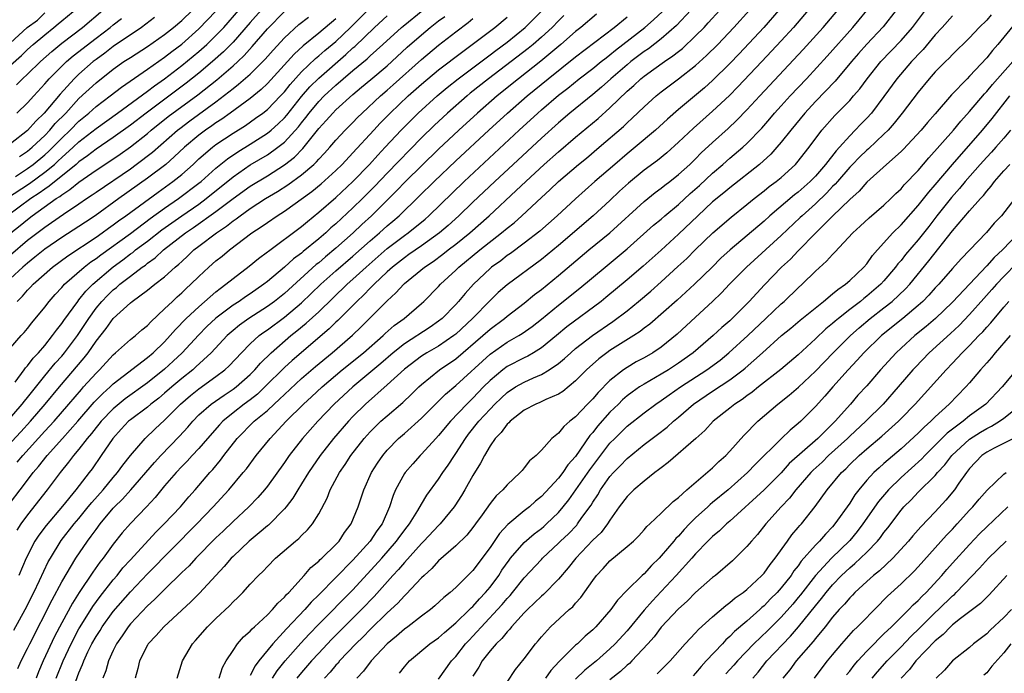
# Model space of a CAD drawing. Units: inches. Extents: x 2559000 to 2562000, y 1527000 to 1530000.
# Drawn here: x 2559168 to 2559283, y 1528458 to 1528534 of the extents above; entities that cross this region are included whole.
import ezdxf

# ---------------------------------------------------------------- set-up
doc = ezdxf.new("R2010")
doc.units = ezdxf.units.IN
doc.header["$MEASUREMENT"] = 0
doc.layers.add('LD25591527_2ft', color=9, linetype='Continuous')

msp = doc.modelspace()

# ---------------------------------------------------------------- linework, layer by layer
at = {"layer": 'LD25591527_2ft'}
for points, elevation in [([(2559166.53, 1528513), (2559169.22, 1528514.78), (2559171, 1528516.08), (2559172.13, 1528517), (2559172.59, 1528517.41), (2559173, 1528517.81), (2559174.34, 1528519), (2559175, 1528519.63), (2559177, 1528521.2), (2559179.5, 1528523), (2559183, 1528525.56), (2559183.82, 1528526.18), (2559185, 1528527), (2559187, 1528528.53), (2559189, 1528530.18), (2559189.93, 1528531), (2559191, 1528532.04), (2559191.9, 1528533), (2559193.68, 1528535)], 8182), ([(2559196.28, 1528535), (2559195, 1528533.58), (2559193, 1528531.29), (2559192.73, 1528531), (2559191.87, 1528530.13), (2559190.61, 1528529), (2559189, 1528527.67), (2559187.51, 1528526.49), (2559182.83, 1528523), (2559181, 1528521.58), (2559179, 1528520.13), (2559177, 1528518.76), (2559176.01, 1528517.99), (2559175, 1528517.28), (2559174.68, 1528517), (2559171.54, 1528514.46), (2559171, 1528514.12), (2559170.36, 1528513.64), (2559169.38, 1528513), (2559166.65, 1528511)], 8184), ([(2559167, 1528528.58), (2559168.29, 1528529.71), (2559169, 1528530.42), (2559169.65, 1528531), (2559171, 1528532.15), (2559172.05, 1528533), (2559172.59, 1528533.41), (2559173, 1528533.78), (2559175, 1528535.42)], 8170), ([(2559167, 1528477.52), (2559168.12, 1528479), (2559169, 1528480.12), (2559169.67, 1528481), (2559170.29, 1528481.71), (2559171.28, 1528483), (2559173.06, 1528485), (2559174.87, 1528487), (2559176.79, 1528489.21), (2559177.77, 1528490.23), (2559178.64, 1528491), (2559179, 1528491.35), (2559183, 1528494.43), (2559183.66, 1528495), (2559185, 1528496.29), (2559185.66, 1528497), (2559186.27, 1528497.73), (2559187.53, 1528499), (2559189, 1528500.37), (2559191, 1528502.13), (2559191.48, 1528502.52), (2559192.16, 1528503), (2559193, 1528503.69), (2559194.89, 1528505.11), (2559195.98, 1528506.02), (2559197, 1528506.78), (2559197.12, 1528506.88), (2559201, 1528509.75), (2559201.67, 1528510.33), (2559203, 1528511.4), (2559205, 1528513.15), (2559207, 1528515), (2559208.91, 1528517), (2559209.91, 1528518.09), (2559210.76, 1528519), (2559212.61, 1528521), (2559214.6, 1528523), (2559216.82, 1528525), (2559218.01, 1528525.99), (2559219.3, 1528527), (2559222.54, 1528529.46), (2559223, 1528529.78), (2559223.69, 1528530.31), (2559225, 1528531.28), (2559227.12, 1528533), (2559229.13, 1528535)], 8204), ([(2559167, 1528531.19), (2559168.95, 1528533), (2559170.15, 1528533.85), (2559171, 1528534.72)], 8168), ([(2559167.05, 1528509), (2559168.14, 1528509.86), (2559169, 1528510.58), (2559169.54, 1528511), (2559172.35, 1528513), (2559172.75, 1528513.25), (2559173, 1528513.46), (2559173.95, 1528514.05), (2559175, 1528514.92), (2559177, 1528516.31), (2559178.62, 1528517.38), (2559179.81, 1528518.19), (2559181, 1528519.04), (2559183, 1528520.62), (2559183.44, 1528521), (2559185.42, 1528522.58), (2559188.87, 1528525.13), (2559191.11, 1528526.89), (2559193, 1528528.51), (2559193.55, 1528529), (2559194.29, 1528529.71), (2559195.24, 1528530.76), (2559197, 1528532.83), (2559199, 1528534.86)], 8186), ([(2559167.57, 1528491.57), (2559168.61, 1528493), (2559168.76, 1528493.24), (2559169, 1528493.48), (2559169.64, 1528494.36), (2559170.26, 1528495), (2559171, 1528495.86), (2559171.92, 1528497), (2559172.36, 1528497.64), (2559173, 1528498.42), (2559173.23, 1528498.77), (2559174.85, 1528501), (2559175, 1528501.17), (2559175.8, 1528502.2), (2559176.61, 1528503), (2559178.98, 1528505.02), (2559180.13, 1528505.87), (2559181, 1528506.54), (2559181.28, 1528506.72), (2559181.61, 1528507), (2559183, 1528508.04), (2559184.66, 1528509.34), (2559187, 1528511), (2559189, 1528512.37), (2559189.86, 1528513), (2559193, 1528515.55), (2559195, 1528516.93), (2559197, 1528518.13), (2559198.23, 1528519), (2559199, 1528519.61), (2559200.62, 1528521.38), (2559201, 1528521.87), (2559201.51, 1528522.49), (2559201.88, 1528523), (2559203, 1528524.35), (2559203.65, 1528525), (2559205, 1528526.25), (2559205.86, 1528527), (2559207, 1528527.98), (2559208.66, 1528529.34), (2559209, 1528529.68), (2559210.49, 1528531), (2559212.65, 1528533), (2559212.84, 1528533.16), (2559215.15, 1528535)], 8196), ([(2559167.6, 1528515.6), (2559169, 1528516.51), (2559169.66, 1528517), (2559171, 1528518.12), (2559171.47, 1528518.53), (2559171.95, 1528519), (2559173, 1528520.08), (2559173.97, 1528521), (2559175, 1528522.04), (2559176.15, 1528523), (2559177, 1528523.76), (2559178.64, 1528525), (2559179.97, 1528526.03), (2559183, 1528528.11), (2559185, 1528529.52), (2559185.83, 1528530.18), (2559187, 1528531.06), (2559189, 1528532.82), (2559191, 1528534.91)], 8180), ([(2559167.71, 1528526.29), (2559168.4, 1528527), (2559169, 1528527.54), (2559170.5, 1528529), (2559171.82, 1528530.18), (2559173, 1528531.14), (2559175.41, 1528533), (2559177.8, 1528535)], 8172), ([(2559167.79, 1528501), (2559168.4, 1528501.6), (2559169, 1528502.3), (2559169.35, 1528502.65), (2559169.65, 1528503), (2559171.91, 1528505), (2559173.7, 1528506.3), (2559177, 1528508.5), (2559177.72, 1528509), (2559178.46, 1528509.54), (2559179, 1528509.92), (2559179.61, 1528510.39), (2559180.49, 1528511), (2559184.24, 1528513.76), (2559185.98, 1528515), (2559187, 1528515.83), (2559188.33, 1528517), (2559189, 1528517.63), (2559190.59, 1528519), (2559191, 1528519.31), (2559193, 1528520.64), (2559194.44, 1528521.56), (2559195.62, 1528522.38), (2559196.48, 1528523), (2559197, 1528523.41), (2559198.55, 1528525), (2559199, 1528525.49), (2559199.66, 1528526.34), (2559201, 1528527.81), (2559202.63, 1528529.37), (2559203, 1528529.66), (2559203.71, 1528530.29), (2559205, 1528531.37), (2559206.72, 1528533), (2559209, 1528535.28)], 8192), ([(2559167.88, 1528458.12), (2559168.25, 1528459), (2559169, 1528460.44), (2559169.27, 1528461), (2559171.86, 1528466.14), (2559173, 1528468.25), (2559174.65, 1528471), (2559176.01, 1528473), (2559176.44, 1528473.56), (2559177, 1528474.36), (2559177.48, 1528475), (2559179, 1528476.84), (2559179.15, 1528477), (2559180.09, 1528477.91), (2559181.07, 1528479), (2559183.81, 1528482.19), (2559184.57, 1528483), (2559186.76, 1528485.24), (2559187.7, 1528486.3), (2559188.29, 1528487), (2559189, 1528487.73), (2559190.42, 1528489), (2559191.94, 1528490.06), (2559193, 1528490.73), (2559193.36, 1528491), (2559195, 1528492.45), (2559195.55, 1528493), (2559196.21, 1528493.79), (2559197.45, 1528495), (2559199.76, 1528497), (2559200.46, 1528497.54), (2559201.55, 1528498.45), (2559203, 1528499.79), (2559206.33, 1528503), (2559207, 1528503.59), (2559208.55, 1528505), (2559211, 1528507.16), (2559213, 1528508.69), (2559213.44, 1528509), (2559215.41, 1528510.59), (2559215.87, 1528511), (2559219.97, 1528515), (2559226.41, 1528521), (2559228.59, 1528523), (2559229, 1528523.36), (2559231, 1528525.08), (2559232.09, 1528525.91), (2559233.43, 1528527), (2559235, 1528528.2), (2559235.98, 1528529), (2559236.55, 1528529.45), (2559237, 1528529.79), (2559237.66, 1528530.34), (2559241.08, 1528533), (2559242.11, 1528533.89), (2559243.13, 1528534.87)], 8212), ([(2559235.45, 1528534.55), (2559233.62, 1528533), (2559233, 1528532.51), (2559231.28, 1528531), (2559228.94, 1528529.06), (2559226.32, 1528527), (2559223.84, 1528525), (2559221.53, 1528523), (2559219.35, 1528521), (2559217, 1528518.78), (2559213.14, 1528515), (2559212.09, 1528513.91), (2559211.2, 1528513), (2559209.17, 1528511), (2559208.03, 1528509.97), (2559207.02, 1528509), (2559205, 1528507.2), (2559203.79, 1528506.21), (2559203, 1528505.52), (2559202.7, 1528505.3), (2559199, 1528501.93), (2559197.85, 1528501), (2559197, 1528500.39), (2559194.83, 1528499), (2559193.76, 1528498.24), (2559193, 1528497.61), (2559192.3, 1528497), (2559190.42, 1528495), (2559188.66, 1528493.34), (2559188.28, 1528493), (2559187, 1528491.99), (2559185.83, 1528491), (2559185, 1528490.26), (2559184.31, 1528489.69), (2559183.4, 1528489), (2559183, 1528488.66), (2559181, 1528487.17), (2559180.8, 1528487), (2559179.94, 1528486.06), (2559178.95, 1528485), (2559177.61, 1528483), (2559176.54, 1528481.46), (2559176.19, 1528481), (2559174.64, 1528479), (2559173.08, 1528477.08), (2559171.16, 1528474.84), (2559170.31, 1528473.69), (2559169.86, 1528473), (2559168.84, 1528471), (2559167.98, 1528469)], 8208), ([(2559168.07, 1528517.93), (2559169, 1528518.55), (2559169.54, 1528519), (2559171, 1528520.38), (2559171.6, 1528521), (2559172.24, 1528521.76), (2559173.45, 1528523), (2559175, 1528524.68), (2559177, 1528526.54), (2559179, 1528528.11), (2559180.26, 1528529), (2559181, 1528529.5), (2559183, 1528530.77), (2559185, 1528532.18), (2559186.03, 1528533), (2559187, 1528533.81), (2559188.27, 1528535)], 8178), ([(2559246.46, 1528535), (2559244.78, 1528533.22), (2559243, 1528531.66), (2559241.5, 1528530.5), (2559241, 1528530.18), (2559239.45, 1528529), (2559239, 1528528.64), (2559237.1, 1528527), (2559236, 1528526), (2559235, 1528525.17), (2559232.34, 1528523), (2559231, 1528521.86), (2559229, 1528520.07), (2559225.69, 1528517), (2559223.55, 1528515), (2559221, 1528512.59), (2559219.36, 1528511), (2559218.12, 1528509.88), (2559217.11, 1528509), (2559215, 1528507.48), (2559213.54, 1528506.46), (2559213, 1528506.09), (2559211.61, 1528505), (2559211, 1528504.45), (2559209.46, 1528503), (2559209.24, 1528502.76), (2559209, 1528502.54), (2559208.25, 1528501.75), (2559207.44, 1528501), (2559205.23, 1528498.77), (2559205, 1528498.57), (2559204.21, 1528497.79), (2559199.9, 1528494.1), (2559199, 1528493.27), (2559196.72, 1528491), (2559195.83, 1528490.17), (2559195, 1528489.51), (2559194.31, 1528489), (2559193, 1528487.97), (2559191.79, 1528487), (2559191.41, 1528486.59), (2559190, 1528485), (2559189, 1528483.83), (2559188.23, 1528483), (2559187.65, 1528482.35), (2559187, 1528481.7), (2559186.34, 1528481), (2559185, 1528479.44), (2559183.91, 1528478.09), (2559182.88, 1528477), (2559181, 1528475.05), (2559180.05, 1528473.95), (2559179, 1528472.66), (2559177.81, 1528471), (2559177.45, 1528470.55), (2559176.62, 1528469.38), (2559175.01, 1528466.99), (2559174.24, 1528465.76), (2559173, 1528463.47), (2559172.16, 1528461.84), (2559170.84, 1528459), (2559170.27, 1528457.73), (2559170.02, 1528457)], 8214), ([(2559172.33, 1528457), (2559173.16, 1528459), (2559174.09, 1528461), (2559175, 1528462.74), (2559175.15, 1528463), (2559176.64, 1528465.36), (2559177.47, 1528466.53), (2559179, 1528468.46), (2559179.46, 1528469), (2559180.14, 1528469.86), (2559181, 1528470.81), (2559183.97, 1528474.03), (2559184.96, 1528475), (2559186.84, 1528477), (2559187.82, 1528478.18), (2559188.57, 1528479), (2559190.27, 1528481), (2559190.62, 1528481.38), (2559191.53, 1528482.47), (2559191.93, 1528483), (2559193.49, 1528485), (2559195.47, 1528487), (2559197, 1528488.27), (2559197.78, 1528489), (2559198.43, 1528489.57), (2559199, 1528490.14), (2559201, 1528491.99), (2559202.61, 1528493.39), (2559204.56, 1528495), (2559206.95, 1528497.05), (2559207.97, 1528498.03), (2559211, 1528501.08), (2559212.02, 1528501.98), (2559212.92, 1528503), (2559213, 1528503.07), (2559215.36, 1528505), (2559216.35, 1528505.65), (2559217.5, 1528506.5), (2559218.11, 1528507), (2559219, 1528507.69), (2559220.63, 1528509), (2559222.9, 1528511), (2559226.07, 1528513.93), (2559227.18, 1528515), (2559229.34, 1528517), (2559231, 1528518.48), (2559233, 1528520.18), (2559235.63, 1528522.37), (2559237, 1528523.61), (2559239, 1528525.54), (2559239.78, 1528526.22), (2559240.6, 1528527), (2559241, 1528527.32), (2559242.12, 1528528.12), (2559243.36, 1528529), (2559244.34, 1528529.66), (2559245, 1528530.19), (2559245.46, 1528530.54), (2559247, 1528532), (2559247.99, 1528533), (2559248.48, 1528533.52), (2559249.83, 1528535)], 8216), ([(2559174.63, 1528456.63), (2559175, 1528457.62), (2559175.43, 1528458.57), (2559175.57, 1528459), (2559176.05, 1528460.05), (2559176.52, 1528461), (2559177, 1528461.84), (2559177.46, 1528462.54), (2559177.73, 1528463), (2559179, 1528464.77), (2559181, 1528467.08), (2559183, 1528469.18), (2559188.78, 1528475), (2559190.69, 1528477), (2559192.5, 1528479), (2559194.18, 1528481), (2559194.55, 1528481.45), (2559195.7, 1528483), (2559197.32, 1528485), (2559199.21, 1528487), (2559201.23, 1528489), (2559202.16, 1528489.84), (2559203.39, 1528491), (2559205.75, 1528493), (2559208.21, 1528495), (2559210.53, 1528497), (2559210.76, 1528497.24), (2559211.82, 1528498.18), (2559212.96, 1528499), (2559215, 1528500.75), (2559215.28, 1528501), (2559217, 1528502.74), (2559217.23, 1528503), (2559219, 1528504.64), (2559219.37, 1528505), (2559221.82, 1528507), (2559224.35, 1528509), (2559225, 1528509.55), (2559225.81, 1528510.19), (2559226.7, 1528511), (2559229, 1528513.13), (2559229.99, 1528514.01), (2559231, 1528515), (2559233.34, 1528517), (2559234.26, 1528517.74), (2559235.75, 1528519), (2559238.57, 1528521.43), (2559239, 1528521.84), (2559239.61, 1528522.39), (2559241, 1528523.72), (2559242.4, 1528525), (2559243, 1528525.49), (2559245, 1528527.01), (2559247, 1528528.55), (2559248.29, 1528529.71), (2559249.59, 1528531), (2559251.49, 1528533), (2559253.29, 1528535)], 8218), ([(2559256.74, 1528535), (2559254.97, 1528533), (2559252.09, 1528529.91), (2559251, 1528528.77), (2559249, 1528526.81), (2559248.04, 1528525.96), (2559245, 1528523.41), (2559243.72, 1528522.28), (2559242.33, 1528521), (2559239.96, 1528519), (2559239, 1528518.22), (2559237.56, 1528517), (2559235.25, 1528515), (2559233, 1528512.99), (2559230.86, 1528511), (2559228.81, 1528509.19), (2559227, 1528507.79), (2559225.4, 1528506.6), (2559225, 1528506.34), (2559224.25, 1528505.75), (2559223.19, 1528505), (2559223, 1528504.84), (2559221.06, 1528503), (2559220.09, 1528501.91), (2559219.34, 1528501), (2559219, 1528500.62), (2559217.4, 1528499), (2559217, 1528498.68), (2559216.01, 1528497.99), (2559213, 1528496.05), (2559211.69, 1528495), (2559210.25, 1528493.75), (2559206.97, 1528491), (2559204.81, 1528489), (2559202.88, 1528487), (2559201.12, 1528485), (2559199.56, 1528483), (2559199, 1528482.19), (2559197, 1528479.43), (2559196.66, 1528479), (2559195.89, 1528478.11), (2559194.82, 1528477), (2559193, 1528475.3), (2559191.84, 1528474.16), (2559191, 1528473.37), (2559188.65, 1528471), (2559187.87, 1528470.13), (2559187, 1528469.32), (2559185, 1528467.36), (2559184.64, 1528467), (2559183.84, 1528466.16), (2559183, 1528465.43), (2559181, 1528463.33), (2559180.73, 1528463), (2559180.05, 1528461.95), (2559179.38, 1528461), (2559179, 1528460.22), (2559178.45, 1528459), (2559178.15, 1528457.85), (2559177.8, 1528457)], 8220), ([(2559260.17, 1528535), (2559258.44, 1528533), (2559257, 1528531.43), (2559254.74, 1528529), (2559251.95, 1528526.05), (2559250.95, 1528525.05), (2559249, 1528523.22), (2559246.76, 1528521.24), (2559245, 1528519.58), (2559243.64, 1528518.36), (2559242.54, 1528517.46), (2559241, 1528516.31), (2559239.18, 1528514.82), (2559238.13, 1528513.87), (2559237, 1528512.8), (2559235.05, 1528511), (2559231, 1528507.52), (2559229, 1528505.88), (2559225, 1528502.93), (2559223.97, 1528502.03), (2559223, 1528501.11), (2559220.94, 1528499), (2559219, 1528497.17), (2559218.78, 1528497), (2559217, 1528495.78), (2559215.63, 1528495), (2559215, 1528494.61), (2559213, 1528493.1), (2559211, 1528491.25), (2559208.47, 1528489), (2559207, 1528487.55), (2559206.48, 1528487), (2559204.73, 1528485), (2559203.15, 1528483), (2559201.79, 1528481), (2559201, 1528479.69), (2559200.56, 1528479), (2559199.99, 1528478.01), (2559199.2, 1528477), (2559199, 1528476.77), (2559197.13, 1528474.87), (2559197, 1528474.78), (2559196.05, 1528473.95), (2559194.88, 1528473), (2559193, 1528471.22), (2559192.79, 1528471), (2559191.97, 1528470.03), (2559190.99, 1528469), (2559189.08, 1528466.92), (2559188.08, 1528465.92), (2559184.92, 1528463), (2559184.02, 1528461.98), (2559183.1, 1528461), (2559183, 1528460.84), (2559182.07, 1528459), (2559181.87, 1528458.13), (2559181.57, 1528457)], 8222), ([(2559186.45, 1528457), (2559187.08, 1528459), (2559188.24, 1528461), (2559188.61, 1528461.39), (2559190.01, 1528463), (2559191, 1528463.95), (2559192.58, 1528465.42), (2559193, 1528465.9), (2559193.57, 1528466.43), (2559194.14, 1528467), (2559195, 1528467.98), (2559195.97, 1528469), (2559196.51, 1528469.49), (2559197, 1528470.05), (2559197.94, 1528471), (2559200.27, 1528473), (2559200.68, 1528473.32), (2559201, 1528473.66), (2559201.68, 1528474.32), (2559202.27, 1528475), (2559203, 1528476.17), (2559203.97, 1528478.03), (2559204.35, 1528479), (2559205.42, 1528481), (2559206.07, 1528481.93), (2559206.75, 1528483), (2559208.3, 1528485), (2559209, 1528485.77), (2559209.61, 1528486.39), (2559210.26, 1528487), (2559211, 1528487.65), (2559212.83, 1528489.17), (2559213.85, 1528490.15), (2559214.69, 1528491), (2559215, 1528491.28), (2559217.12, 1528493), (2559219, 1528494.27), (2559222.15, 1528497), (2559223, 1528497.77), (2559224.69, 1528499), (2559225, 1528499.27), (2559227, 1528500.8), (2559228.2, 1528501.8), (2559229, 1528502.4), (2559231, 1528504.03), (2559234.53, 1528507), (2559236.99, 1528509.01), (2559241, 1528512.68), (2559242.29, 1528513.71), (2559243, 1528514.23), (2559243.42, 1528514.58), (2559243.99, 1528515), (2559245, 1528515.8), (2559246.32, 1528517), (2559247, 1528517.66), (2559247.67, 1528518.33), (2559249, 1528519.57), (2559250.81, 1528521.19), (2559251.84, 1528522.16), (2559253, 1528523.36), (2559254.51, 1528525), (2559259.57, 1528530.43), (2559261.91, 1528533), (2559263.62, 1528535)], 8224), ([(2559191.37, 1528457), (2559191.76, 1528458.24), (2559192.2, 1528459), (2559193, 1528460.23), (2559193.53, 1528461), (2559194.2, 1528461.8), (2559195, 1528462.48), (2559195.23, 1528462.77), (2559195.51, 1528463), (2559197, 1528464.38), (2559197.6, 1528465), (2559198.23, 1528465.77), (2559199, 1528466.44), (2559199.25, 1528466.75), (2559199.51, 1528467), (2559201.31, 1528469), (2559202.08, 1528469.92), (2559203, 1528470.66), (2559203.16, 1528470.84), (2559203.35, 1528471), (2559205, 1528472.6), (2559205.37, 1528473), (2559206.01, 1528473.99), (2559206.77, 1528475), (2559207.61, 1528477), (2559207.96, 1528478.04), (2559208.27, 1528479), (2559209.17, 1528481), (2559209.88, 1528482.12), (2559210.47, 1528483), (2559211, 1528483.64), (2559212.32, 1528485), (2559213, 1528485.58), (2559215, 1528487.34), (2559216.82, 1528489.18), (2559217, 1528489.35), (2559217.82, 1528490.18), (2559219, 1528491.17), (2559223, 1528494.84), (2559225, 1528496.22), (2559226.37, 1528497), (2559226.76, 1528497.24), (2559227.93, 1528498.07), (2559229, 1528498.91), (2559231, 1528500.56), (2559233.47, 1528502.53), (2559236.45, 1528505), (2559237.85, 1528506.15), (2559239, 1528507.12), (2559242.11, 1528509.89), (2559243, 1528510.62), (2559243.42, 1528511), (2559245, 1528512.33), (2559246.39, 1528513.61), (2559247.45, 1528514.55), (2559249, 1528515.99), (2559250.19, 1528517), (2559251, 1528517.72), (2559252.54, 1528519), (2559253, 1528519.43), (2559254.76, 1528521.24), (2559255.68, 1528522.32), (2559256.24, 1528523), (2559257, 1528523.85), (2559258.04, 1528525), (2559259.94, 1528527), (2559262.36, 1528529.64), (2559265.35, 1528533), (2559266.11, 1528533.89), (2559267.02, 1528534.98)], 8226), ([(2559270.44, 1528535), (2559268.92, 1528533.08), (2559267, 1528531.03), (2559266.04, 1528529.96), (2559265.22, 1528529), (2559263.3, 1528526.7), (2559261, 1528524.33), (2559259.75, 1528523), (2559258.11, 1528521), (2559257, 1528519.59), (2559256.5, 1528519), (2559255.8, 1528518.2), (2559254.46, 1528517), (2559251, 1528514.28), (2559250.32, 1528513.68), (2559249, 1528512.61), (2559247.25, 1528511), (2559245, 1528508.83), (2559243, 1528506.98), (2559240.89, 1528505.11), (2559239, 1528503.5), (2559236.54, 1528501.46), (2559235.97, 1528501), (2559231.98, 1528498.02), (2559230.76, 1528497), (2559229, 1528495.58), (2559228.07, 1528495), (2559227.4, 1528494.6), (2559227, 1528494.42), (2559225, 1528493.38), (2559224.49, 1528493), (2559223, 1528491.76), (2559222.24, 1528491), (2559221, 1528489.7), (2559220.28, 1528489), (2559218.37, 1528487), (2559217, 1528485.35), (2559216.66, 1528485), (2559215, 1528483.15), (2559214.85, 1528483), (2559213.97, 1528482.03), (2559213.08, 1528481), (2559213, 1528480.88), (2559211.98, 1528479), (2559211.68, 1528478.32), (2559211.28, 1528477), (2559210.39, 1528475), (2559209.79, 1528474.21), (2559209.01, 1528473), (2559207, 1528470.77), (2559203, 1528466.73), (2559202.13, 1528465.87), (2559201.37, 1528465), (2559199.24, 1528462.76), (2559197.63, 1528461), (2559196, 1528459), (2559195.57, 1528458.43), (2559195, 1528457.32)], 8228), ([(2559197.6, 1528457), (2559198.15, 1528457.85), (2559199.07, 1528459), (2559200.91, 1528461.09), (2559201.88, 1528462.12), (2559203, 1528463.29), (2559207, 1528467.32), (2559210.35, 1528471), (2559212.1, 1528473), (2559212.47, 1528473.53), (2559213.33, 1528474.67), (2559213.59, 1528475), (2559214.57, 1528476.57), (2559215, 1528477.33), (2559215.62, 1528478.37), (2559217, 1528480.25), (2559217.49, 1528481), (2559218.12, 1528481.88), (2559218.84, 1528483), (2559219, 1528483.23), (2559220.12, 1528485), (2559220.5, 1528485.5), (2559221.7, 1528487), (2559223, 1528488.41), (2559223.58, 1528489), (2559224.3, 1528489.7), (2559225, 1528490.35), (2559225.99, 1528491), (2559227, 1528491.58), (2559228.07, 1528492.07), (2559229, 1528492.47), (2559229.9, 1528493), (2559231, 1528493.74), (2559231.69, 1528494.31), (2559232.44, 1528495), (2559233, 1528495.48), (2559234.95, 1528497), (2559237.36, 1528498.64), (2559239, 1528499.9), (2559240.35, 1528501), (2559241.79, 1528502.21), (2559243, 1528503.29), (2559244.94, 1528505.06), (2559245.98, 1528506.02), (2559246.95, 1528507), (2559249.01, 1528509), (2559251.17, 1528510.83), (2559253, 1528512.3), (2559253.85, 1528513), (2559255, 1528513.9), (2559255.6, 1528514.4), (2559256.42, 1528515), (2559257, 1528515.48), (2559258.67, 1528517), (2559258.83, 1528517.17), (2559260.28, 1528519), (2559261.76, 1528521), (2559263.28, 1528522.72), (2559265, 1528524.48), (2559265.46, 1528525), (2559266.18, 1528525.82), (2559267.04, 1528527), (2559268.65, 1528529), (2559271, 1528531.46), (2559272.33, 1528533), (2559273.86, 1528535)], 8230), ([(2559165.62, 1528483), (2559168.23, 1528485.77), (2559169.35, 1528487), (2559171.07, 1528489), (2559172.71, 1528491), (2559175.61, 1528494.39), (2559176.07, 1528495), (2559177, 1528496.37), (2559178.17, 1528497.83), (2559179, 1528499.01), (2559181, 1528500.84), (2559181.2, 1528501), (2559183, 1528502.3), (2559183.86, 1528503), (2559185, 1528503.87), (2559186.24, 1528505), (2559186.66, 1528505.34), (2559187, 1528505.67), (2559187.7, 1528506.3), (2559188.43, 1528507), (2559189, 1528507.44), (2559191.06, 1528509), (2559192.23, 1528509.77), (2559193, 1528510.4), (2559193.36, 1528510.64), (2559193.81, 1528511), (2559195, 1528511.84), (2559196.77, 1528513), (2559198.17, 1528513.83), (2559199.4, 1528514.6), (2559201, 1528515.78), (2559202.42, 1528517), (2559202.72, 1528517.28), (2559203, 1528517.62), (2559203.68, 1528518.32), (2559204.28, 1528519), (2559205, 1528519.84), (2559206.08, 1528521), (2559207, 1528521.9), (2559207.53, 1528522.47), (2559208.07, 1528523), (2559210.22, 1528525), (2559211, 1528525.66), (2559211.71, 1528526.29), (2559215, 1528529.26), (2559217, 1528530.92), (2559219, 1528532.49), (2559220.44, 1528533.56), (2559221, 1528534.03)], 8200), ([(2559166.64, 1528487), (2559168.37, 1528489), (2559168.64, 1528489.36), (2559169, 1528489.79), (2559171, 1528492.29), (2559172.23, 1528493.77), (2559173, 1528494.61), (2559173.33, 1528495), (2559174.82, 1528497), (2559176.14, 1528499), (2559177, 1528500.2), (2559177.66, 1528501), (2559178.32, 1528501.68), (2559179, 1528502.35), (2559179.37, 1528502.63), (2559179.77, 1528503), (2559181, 1528503.96), (2559182.4, 1528505), (2559182.76, 1528505.24), (2559183, 1528505.45), (2559183.91, 1528506.09), (2559184.89, 1528507), (2559187.43, 1528509), (2559188.38, 1528509.62), (2559191, 1528511.49), (2559193, 1528513.03), (2559195, 1528514.46), (2559197, 1528515.68), (2559199, 1528516.93), (2559200.16, 1528517.84), (2559201.16, 1528518.84), (2559203, 1528521.19), (2559203.88, 1528522.12), (2559204.64, 1528523), (2559205, 1528523.37), (2559207, 1528525.17), (2559208, 1528526), (2559209.07, 1528526.93), (2559211, 1528528.52), (2559211.53, 1528529), (2559213.32, 1528530.68), (2559215, 1528532.15), (2559216.03, 1528533), (2559217, 1528533.76), (2559217.71, 1528534.29)], 8198), ([(2559167, 1528495.59), (2559168.24, 1528497), (2559168.62, 1528497.38), (2559169, 1528497.83), (2559169.51, 1528498.49), (2559171, 1528500.32), (2559171.52, 1528501), (2559172.21, 1528501.79), (2559173, 1528502.63), (2559173.32, 1528503), (2559175.62, 1528505), (2559176.4, 1528505.6), (2559177, 1528506.01), (2559177.55, 1528506.45), (2559181, 1528508.93), (2559183.33, 1528510.67), (2559185, 1528511.88), (2559186.63, 1528513), (2559189, 1528514.79), (2559189.26, 1528515), (2559191, 1528516.55), (2559192.35, 1528517.65), (2559193.54, 1528518.46), (2559195, 1528519.36), (2559197, 1528520.65), (2559197.43, 1528521), (2559198.27, 1528521.73), (2559199, 1528522.43), (2559199.26, 1528522.74), (2559201, 1528524.91), (2559201.96, 1528526.04), (2559203, 1528527.07), (2559206.17, 1528529.83), (2559207, 1528530.61), (2559207.22, 1528530.78), (2559209.51, 1528533), (2559211, 1528534.36)], 8194), ([(2559167, 1528506.43), (2559169, 1528508.13), (2559171, 1528509.67), (2559171.8, 1528510.2), (2559173.18, 1528511.18), (2559175, 1528512.39), (2559175.87, 1528513), (2559176.56, 1528513.44), (2559177, 1528513.77), (2559181, 1528516.49), (2559181.7, 1528517), (2559183.57, 1528518.43), (2559186.52, 1528521), (2559186.79, 1528521.21), (2559187.93, 1528522.07), (2559191, 1528524.32), (2559192.52, 1528525.48), (2559193, 1528525.88), (2559193.65, 1528526.35), (2559195, 1528527.55), (2559196.46, 1528529), (2559196.73, 1528529.27), (2559197.66, 1528530.34), (2559199, 1528531.79), (2559200.68, 1528533.32), (2559201.8, 1528534.2)], 8188), ([(2559183.83, 1528534.17), (2559182.29, 1528533), (2559179, 1528530.77), (2559178.01, 1528529.99), (2559177, 1528529.26), (2559176.67, 1528529), (2559175, 1528527.55), (2559174.43, 1528527), (2559172.79, 1528525.21), (2559170.95, 1528523), (2559169.95, 1528522.05), (2559169, 1528520.96), (2559167, 1528519.41)], 8176), ([(2559205, 1528534.01), (2559203, 1528532.32), (2559201.17, 1528530.83), (2559200.13, 1528529.87), (2559197, 1528526.45), (2559196.27, 1528525.73), (2559195, 1528524.71), (2559192.66, 1528523), (2559191.7, 1528522.3), (2559191, 1528521.86), (2559190.51, 1528521.49), (2559189.77, 1528521), (2559189, 1528520.42), (2559187.32, 1528519), (2559186.13, 1528517.87), (2559185.13, 1528517), (2559183, 1528515.38), (2559179.65, 1528513), (2559176.89, 1528511), (2559175.75, 1528510.25), (2559175, 1528509.73), (2559173, 1528508.45), (2559171, 1528507.08), (2559169.85, 1528506.15), (2559169, 1528505.48), (2559168.44, 1528505), (2559167, 1528503.66)], 8190), ([(2559167.4, 1528462.6), (2559168.72, 1528465), (2559169.72, 1528467), (2559170.4, 1528468.4), (2559171.42, 1528470.58), (2559171.66, 1528471), (2559172.94, 1528473.06), (2559174.46, 1528475), (2559175, 1528475.64), (2559176.09, 1528477), (2559176.49, 1528477.51), (2559177.81, 1528479), (2559179, 1528480.43), (2559179.5, 1528481), (2559180.12, 1528481.88), (2559181, 1528483), (2559182.74, 1528485), (2559183.9, 1528486.1), (2559185, 1528487.11), (2559186.86, 1528489), (2559188.01, 1528489.99), (2559189, 1528490.8), (2559191, 1528492.23), (2559192.03, 1528493), (2559192.53, 1528493.47), (2559193.97, 1528495), (2559195, 1528496.03), (2559196.06, 1528497), (2559196.6, 1528497.4), (2559197, 1528497.67), (2559199, 1528499.15), (2559201, 1528500.82), (2559203.26, 1528503), (2559205, 1528504.55), (2559207, 1528506.27), (2559209, 1528508.06), (2559210.09, 1528509), (2559211, 1528509.82), (2559211.64, 1528510.35), (2559212.39, 1528511), (2559214.73, 1528513.27), (2559216.48, 1528515), (2559219, 1528517.4), (2559222.87, 1528521), (2559225.05, 1528523), (2559227.34, 1528525), (2559229.78, 1528527), (2559233, 1528529.57), (2559237.49, 1528533), (2559239, 1528534.23)], 8210), ([(2559167.73, 1528523), (2559169, 1528524.19), (2559169.72, 1528525), (2559171, 1528526.39), (2559171.27, 1528526.73), (2559171.52, 1528527), (2559173, 1528528.48), (2559173.55, 1528529), (2559174.33, 1528529.67), (2559177, 1528531.74), (2559178.66, 1528533), (2559179, 1528533.28), (2559179.98, 1528534.02)], 8174), ([(2559231.63, 1528534.37), (2559231, 1528533.77), (2559230.25, 1528533), (2559229, 1528531.85), (2559228.03, 1528531), (2559227.46, 1528530.54), (2559222.84, 1528527), (2559220.7, 1528525.3), (2559220.33, 1528525), (2559218.02, 1528523), (2559216.46, 1528521.54), (2559215, 1528520.11), (2559211, 1528515.99), (2559209.55, 1528514.45), (2559208.11, 1528513), (2559207, 1528511.92), (2559205, 1528510.07), (2559204.43, 1528509.57), (2559203.83, 1528509), (2559203, 1528508.29), (2559201.19, 1528506.81), (2559201, 1528506.64), (2559200.05, 1528505.95), (2559199, 1528504.99), (2559197, 1528503.31), (2559196.6, 1528503), (2559195, 1528501.89), (2559194.46, 1528501.54), (2559193.69, 1528501), (2559193, 1528500.56), (2559191, 1528499.03), (2559189.95, 1528498.05), (2559188.95, 1528497.05), (2559187.06, 1528495), (2559186, 1528494), (2559185, 1528493.08), (2559183, 1528491.49), (2559180.39, 1528489.61), (2559179, 1528488.45), (2559177.6, 1528487), (2559177.34, 1528486.66), (2559177, 1528486.26), (2559176.45, 1528485.55), (2559175.96, 1528485), (2559175, 1528483.75), (2559174.36, 1528483), (2559173.79, 1528482.21), (2559172.79, 1528481), (2559171.29, 1528479), (2559169, 1528476.06), (2559168.23, 1528475), (2559167.74, 1528474.26)], 8206), ([(2559167.79, 1528482.21), (2559168.43, 1528483), (2559171, 1528485.83), (2559172.09, 1528487), (2559173.83, 1528489), (2559175.28, 1528490.72), (2559175.55, 1528491), (2559177, 1528492.63), (2559177.38, 1528493), (2559179, 1528494.77), (2559179.28, 1528495), (2559181, 1528496.53), (2559181.59, 1528497), (2559182.34, 1528497.66), (2559183, 1528498.19), (2559183.38, 1528498.62), (2559185, 1528500.11), (2559185.91, 1528501), (2559186.47, 1528501.53), (2559187, 1528501.99), (2559187.51, 1528502.49), (2559188.08, 1528503), (2559189, 1528503.9), (2559190.18, 1528505), (2559191, 1528505.72), (2559191.72, 1528506.28), (2559192.58, 1528507), (2559195.2, 1528509), (2559196.29, 1528509.71), (2559197, 1528510.22), (2559198.14, 1528511), (2559199, 1528511.54), (2559202.18, 1528513.82), (2559203.27, 1528514.73), (2559205, 1528516.29), (2559205.72, 1528517), (2559207, 1528518.35), (2559209.43, 1528521), (2559210.19, 1528521.81), (2559211.17, 1528522.83), (2559211.33, 1528523), (2559213.46, 1528525), (2559215, 1528526.37), (2559217, 1528528.03), (2559219.81, 1528530.19), (2559220.92, 1528531), (2559223.57, 1528533), (2559225, 1528534.19)], 8202), ([(2559277, 1528534.36), (2559275.8, 1528533), (2559275, 1528532.14), (2559273.57, 1528530.43), (2559273, 1528529.85), (2559272.6, 1528529.4), (2559272.21, 1528529), (2559270.5, 1528527), (2559269, 1528524.92), (2559267.55, 1528523), (2559267, 1528522.39), (2559266.31, 1528521.69), (2559265.66, 1528521), (2559265, 1528520.34), (2559263.82, 1528519), (2559263.42, 1528518.58), (2559262.19, 1528517), (2559261, 1528515.62), (2559260.4, 1528515), (2559259, 1528513.75), (2559258.57, 1528513.43), (2559255.69, 1528511), (2559255, 1528510.38), (2559251.04, 1528507), (2559249.97, 1528506.03), (2559248.94, 1528505), (2559246.87, 1528503), (2559244.84, 1528501.16), (2559241.65, 1528498.35), (2559241, 1528497.87), (2559240.52, 1528497.48), (2559239.78, 1528497), (2559237, 1528495.25), (2559236.65, 1528495), (2559235.71, 1528494.29), (2559234.27, 1528493), (2559233, 1528491.7), (2559231.51, 1528490.49), (2559231, 1528490.16), (2559229.52, 1528489.52), (2559228.82, 1528489.18), (2559228.37, 1528489), (2559227, 1528488.28), (2559225.34, 1528487), (2559225.19, 1528486.81), (2559225, 1528486.66), (2559224.31, 1528485.69), (2559223.61, 1528485), (2559223, 1528484.12), (2559222.34, 1528483), (2559221.9, 1528482.1), (2559221, 1528480.66), (2559220.07, 1528479), (2559219.67, 1528478.33), (2559218.9, 1528477.1), (2559218.83, 1528477), (2559217.18, 1528475), (2559217, 1528474.83), (2559215.29, 1528473), (2559215, 1528472.71), (2559213, 1528470.49), (2559212.32, 1528469.68), (2559211.66, 1528469), (2559209.47, 1528466.53), (2559209, 1528466.07), (2559208.49, 1528465.51), (2559207.99, 1528465), (2559205.97, 1528463), (2559204.5, 1528461.5), (2559203, 1528459.92), (2559202.15, 1528459), (2559201, 1528457.67), (2559200.45, 1528457)], 8232), ([(2559281.52, 1528534.48), (2559281, 1528533.86), (2559280.14, 1528533), (2559279, 1528531.8), (2559277, 1528529.84), (2559276.6, 1528529.4), (2559276.18, 1528529), (2559275, 1528527.79), (2559274.29, 1528527), (2559273, 1528525.45), (2559271.14, 1528523), (2559270.2, 1528521.8), (2559269.48, 1528521), (2559269, 1528520.52), (2559267.18, 1528518.82), (2559267, 1528518.67), (2559266.15, 1528517.85), (2559265.31, 1528517), (2559265, 1528516.67), (2559263.56, 1528515), (2559263.31, 1528514.69), (2559263, 1528514.4), (2559262.33, 1528513.67), (2559261, 1528512.39), (2559259.44, 1528511), (2559259.22, 1528510.78), (2559257, 1528508.71), (2559252.96, 1528505), (2559250.97, 1528503), (2559250.02, 1528501.98), (2559249, 1528501), (2559247, 1528499.14), (2559244.84, 1528497.16), (2559243, 1528495.67), (2559242.01, 1528495), (2559241, 1528494.42), (2559240.08, 1528493.92), (2559239, 1528493.29), (2559238.57, 1528493), (2559237, 1528491.76), (2559235.63, 1528490.37), (2559235, 1528489.62), (2559234.4, 1528489), (2559233, 1528487.51), (2559232.34, 1528487), (2559231.61, 1528486.39), (2559231, 1528485.61), (2559230.22, 1528485), (2559229, 1528483.62), (2559228.4, 1528483), (2559227.62, 1528482.38), (2559227, 1528481.55), (2559226.74, 1528481.26), (2559226.53, 1528481), (2559225, 1528479.59), (2559224.51, 1528479), (2559223.72, 1528478.28), (2559223, 1528477.4), (2559222.07, 1528476.07), (2559221.3, 1528475), (2559221, 1528474.6), (2559220.29, 1528473.71), (2559219, 1528472.44), (2559217, 1528470.69), (2559216.2, 1528469.8), (2559215.3, 1528469), (2559215, 1528468.7), (2559213.21, 1528466.79), (2559213, 1528466.61), (2559212.24, 1528465.76), (2559211, 1528464.62), (2559209, 1528462.68), (2559208.18, 1528461.82), (2559207.32, 1528461), (2559205.44, 1528459), (2559205.25, 1528458.75), (2559205, 1528458.5), (2559204.32, 1528457.68), (2559203.68, 1528457)], 8234), ([(2559284.41, 1528533.59), (2559283, 1528531.84), (2559282.3, 1528531), (2559281.69, 1528530.31), (2559281, 1528529.44), (2559279, 1528527.29), (2559278.7, 1528527), (2559276.89, 1528525.11), (2559275, 1528522.91), (2559274.09, 1528521.91), (2559273.33, 1528521), (2559271.25, 1528518.75), (2559271, 1528518.5), (2559269.29, 1528517), (2559267, 1528514.93), (2559266.11, 1528513.89), (2559265, 1528512.91), (2559263, 1528510.97), (2559261.03, 1528509), (2559259, 1528506.92), (2559258.07, 1528505.93), (2559257.05, 1528505), (2559255.06, 1528502.94), (2559253.27, 1528501), (2559251.28, 1528499), (2559251, 1528498.74), (2559250.06, 1528497.94), (2559249.06, 1528497), (2559246.71, 1528495), (2559245, 1528493.78), (2559243.83, 1528493), (2559243, 1528492.48), (2559241, 1528491.34), (2559240.46, 1528491), (2559239.59, 1528490.41), (2559239, 1528489.95), (2559238.49, 1528489.51), (2559237.99, 1528489), (2559237, 1528488.04), (2559235.57, 1528486.43), (2559235, 1528485.69), (2559234.67, 1528485.33), (2559233, 1528482.89), (2559232.1, 1528481.9), (2559231.52, 1528481), (2559231, 1528480.34), (2559229, 1528478.21), (2559228.33, 1528477.67), (2559227.61, 1528477), (2559227, 1528476.52), (2559225.07, 1528474.93), (2559224.12, 1528473.88), (2559223, 1528472.24), (2559221, 1528469.56), (2559219, 1528467.6), (2559218.33, 1528467), (2559217.59, 1528466.41), (2559216.56, 1528465.44), (2559216.04, 1528465), (2559215, 1528464.23), (2559213.4, 1528463), (2559213, 1528462.71), (2559212.09, 1528461.91), (2559210.99, 1528461), (2559209.12, 1528459), (2559208.21, 1528457.79), (2559207.46, 1528457)], 8236), ([(2559212.44, 1528457.56), (2559213, 1528458.32), (2559213.59, 1528459), (2559215.98, 1528461), (2559217, 1528461.72), (2559217.67, 1528462.33), (2559219, 1528463.44), (2559220.61, 1528465), (2559220.79, 1528465.21), (2559221, 1528465.38), (2559221.76, 1528466.25), (2559222.48, 1528467), (2559223, 1528467.62), (2559224.02, 1528469), (2559224.4, 1528469.6), (2559225.23, 1528470.77), (2559225.41, 1528471), (2559227, 1528472.84), (2559228.15, 1528473.85), (2559229, 1528474.48), (2559229.28, 1528474.72), (2559229.61, 1528475), (2559231, 1528476.34), (2559231.56, 1528477), (2559232.19, 1528477.81), (2559233.03, 1528478.97), (2559234.66, 1528481.34), (2559237, 1528484.42), (2559237.56, 1528485), (2559239, 1528486.43), (2559241, 1528488), (2559242.36, 1528489), (2559243, 1528489.42), (2559243.92, 1528490.08), (2559245.24, 1528491), (2559248.32, 1528493), (2559249.86, 1528494.14), (2559250.9, 1528495), (2559253.09, 1528497), (2559255.22, 1528499), (2559257, 1528500.7), (2559257.35, 1528501), (2559259, 1528502.6), (2559259.45, 1528503), (2559261, 1528504.51), (2559262.31, 1528505.69), (2559263, 1528506.48), (2559263.27, 1528506.73), (2559265.36, 1528509), (2559266.23, 1528509.77), (2559267.26, 1528510.74), (2559269, 1528512.25), (2559269.8, 1528513), (2559270.39, 1528513.61), (2559271, 1528514.16), (2559271.38, 1528514.62), (2559273, 1528516.3), (2559274.23, 1528517.77), (2559277.13, 1528521), (2559277.97, 1528522.03), (2559279, 1528523.19), (2559280.75, 1528525.25), (2559281, 1528525.5), (2559281.68, 1528526.32), (2559284.04, 1528529)], 8238), ([(2559217, 1528456.88), (2559218.5, 1528459), (2559219, 1528459.53), (2559220.14, 1528461), (2559220.56, 1528461.44), (2559221, 1528461.89), (2559223.89, 1528465), (2559224.42, 1528465.58), (2559225, 1528466.3), (2559225.34, 1528466.66), (2559225.63, 1528467), (2559227, 1528468.71), (2559229, 1528470.87), (2559229.12, 1528471), (2559231, 1528472.75), (2559231.25, 1528473), (2559232.15, 1528473.85), (2559233.12, 1528474.88), (2559233.22, 1528475), (2559233.74, 1528475.74), (2559234.8, 1528477.2), (2559235, 1528477.55), (2559235.58, 1528478.42), (2559235.9, 1528479), (2559237, 1528480.55), (2559237.41, 1528481), (2559238.21, 1528481.79), (2559239, 1528482.66), (2559241, 1528484.28), (2559241.95, 1528485), (2559242.56, 1528485.44), (2559243.69, 1528486.31), (2559244.43, 1528487), (2559245, 1528487.46), (2559246.77, 1528489), (2559249, 1528490.52), (2559251, 1528491.83), (2559252.55, 1528493), (2559252.8, 1528493.2), (2559254.82, 1528495), (2559257.05, 1528497), (2559258.12, 1528497.88), (2559259.2, 1528498.8), (2559261.93, 1528501), (2559263, 1528501.88), (2559263.6, 1528502.4), (2559264.5, 1528503), (2559265, 1528503.43), (2559266.65, 1528505), (2559267, 1528505.4), (2559267.66, 1528506.34), (2559268.24, 1528507), (2559270.02, 1528509), (2559271, 1528509.94), (2559273, 1528512.18), (2559274.24, 1528513.76), (2559275, 1528514.61), (2559277, 1528517), (2559280.51, 1528521), (2559281.64, 1528522.36), (2559283.71, 1528525)], 8240), ([(2559283.79, 1528521), (2559283, 1528520.06), (2559282.08, 1528519), (2559281.56, 1528518.44), (2559281, 1528517.85), (2559280.23, 1528517), (2559278.5, 1528515), (2559277.83, 1528514.17), (2559276.88, 1528513.12), (2559275.19, 1528511), (2559274.25, 1528509.75), (2559273, 1528508.17), (2559271.53, 1528506.47), (2559271, 1528505.79), (2559270.63, 1528505.37), (2559270.37, 1528505), (2559269, 1528503.4), (2559268.63, 1528503), (2559267, 1528501.6), (2559266.65, 1528501.35), (2559266.25, 1528501), (2559265, 1528500.05), (2559263.68, 1528499), (2559263.31, 1528498.69), (2559263, 1528498.4), (2559262.22, 1528497.78), (2559261, 1528496.61), (2559259, 1528494.77), (2559256.97, 1528493.03), (2559254.35, 1528491), (2559253.61, 1528490.39), (2559253, 1528489.96), (2559252.45, 1528489.55), (2559251.6, 1528489), (2559251, 1528488.51), (2559249.07, 1528487), (2559248.08, 1528485.92), (2559247.02, 1528485), (2559243.82, 1528482.18), (2559243, 1528481.57), (2559242.69, 1528481.31), (2559242.26, 1528481), (2559241, 1528480), (2559239.81, 1528479), (2559239, 1528478.22), (2559238.1, 1528477), (2559237, 1528475.43), (2559236.73, 1528475), (2559235.98, 1528474.02), (2559235, 1528473.09), (2559233.03, 1528471), (2559232.14, 1528469.86), (2559231, 1528468.55), (2559229.23, 1528466.77), (2559229, 1528466.58), (2559228.21, 1528465.79), (2559227.36, 1528465), (2559227, 1528464.63), (2559225.52, 1528463), (2559225.3, 1528462.7), (2559225, 1528462.41), (2559224.39, 1528461.61), (2559223.71, 1528461), (2559223, 1528460.17), (2559222.09, 1528459), (2559221.71, 1528458.29), (2559221, 1528457.21)], 8242), ([(2559225, 1528456.51), (2559225.99, 1528458.01), (2559227, 1528459.25), (2559228.31, 1528461), (2559228.63, 1528461.37), (2559229, 1528461.83), (2559230.07, 1528463), (2559232.24, 1528465), (2559232.66, 1528465.34), (2559233, 1528465.75), (2559233.6, 1528466.4), (2559235, 1528468.39), (2559235.45, 1528469), (2559236.2, 1528469.8), (2559237, 1528470.71), (2559239, 1528472.36), (2559239.75, 1528473), (2559240.38, 1528473.62), (2559241, 1528474.31), (2559241.31, 1528474.69), (2559241.65, 1528475), (2559243, 1528476.27), (2559244.38, 1528477.62), (2559245, 1528478.1), (2559246, 1528479), (2559249, 1528481.56), (2559249.71, 1528482.29), (2559250.52, 1528483), (2559251, 1528483.5), (2559252.65, 1528485.35), (2559254.28, 1528487), (2559256.6, 1528489), (2559257.94, 1528490.06), (2559259.01, 1528490.99), (2559261, 1528492.84), (2559263.07, 1528495), (2559265.08, 1528497), (2559266.1, 1528497.9), (2559267.41, 1528499), (2559269, 1528500.23), (2559269.97, 1528501), (2559271.53, 1528502.47), (2559272.01, 1528503), (2559274.26, 1528505.74), (2559277, 1528509.22), (2559279, 1528511.56), (2559280.26, 1528513), (2559280.62, 1528513.38), (2559281, 1528513.89), (2559281.53, 1528514.47), (2559281.91, 1528515), (2559283, 1528516.23), (2559283.72, 1528517)], 8244), ([(2559284.3, 1528513), (2559282.71, 1528511), (2559281.88, 1528510.12), (2559280.97, 1528509.03), (2559278.02, 1528505.98), (2559277, 1528504.85), (2559275.4, 1528503), (2559275, 1528502.57), (2559274.26, 1528501.74), (2559273.54, 1528501), (2559273, 1528500.51), (2559271.2, 1528499), (2559268.72, 1528497), (2559266.67, 1528495), (2559265.88, 1528494.12), (2559264.81, 1528493), (2559263.02, 1528491), (2559262.08, 1528489.92), (2559261, 1528488.74), (2559259.28, 1528487), (2559259, 1528486.74), (2559258.04, 1528485.96), (2559257, 1528484.95), (2559254, 1528482), (2559253.05, 1528481), (2559250.8, 1528479), (2559249, 1528477.49), (2559248.72, 1528477.28), (2559248.44, 1528477), (2559247, 1528475.7), (2559246.3, 1528475), (2559245.66, 1528474.34), (2559245, 1528473.58), (2559244.7, 1528473.3), (2559244.48, 1528473), (2559243, 1528471.26), (2559242.75, 1528471), (2559241.85, 1528470.15), (2559241, 1528469.19), (2559240.78, 1528469), (2559239, 1528467.26), (2559237.88, 1528466.12), (2559237.09, 1528465), (2559235.36, 1528463), (2559235, 1528462.64), (2559234.12, 1528461.88), (2559233.2, 1528461), (2559233, 1528460.83), (2559231.06, 1528458.94), (2559230.1, 1528457.9), (2559229.49, 1528457)], 8246), ([(2559284.77, 1528509), (2559282.83, 1528507), (2559281.87, 1528506.13), (2559281, 1528505.14), (2559277, 1528500.89), (2559275.01, 1528498.99), (2559273.94, 1528498.06), (2559272.62, 1528497), (2559271, 1528495.55), (2559270.41, 1528495), (2559268.6, 1528493), (2559267, 1528491.15), (2559265.97, 1528490.03), (2559265.09, 1528489), (2559263.3, 1528487), (2559261.29, 1528485), (2559257.95, 1528482.05), (2559257, 1528480.98), (2559255.02, 1528478.98), (2559251, 1528475.34), (2559250.6, 1528475), (2559249.8, 1528474.2), (2559249, 1528473.54), (2559248.45, 1528473), (2559247, 1528471.52), (2559246.55, 1528471), (2559244.73, 1528469), (2559243, 1528467.13), (2559241.96, 1528466.04), (2559241, 1528464.94), (2559239, 1528462.53), (2559237.63, 1528461), (2559237, 1528460.4), (2559235.42, 1528459), (2559234.08, 1528457.92), (2559233, 1528456.87)], 8248), ([(2559284.53, 1528505.47), (2559283, 1528503.92), (2559282.13, 1528503), (2559281.61, 1528502.39), (2559280.65, 1528501.35), (2559279, 1528499.46), (2559277.8, 1528498.2), (2559276.76, 1528497.24), (2559274.28, 1528495), (2559272.67, 1528493.33), (2559272.36, 1528493), (2559270.66, 1528491), (2559268.9, 1528489), (2559266.87, 1528487), (2559265, 1528485.26), (2559264.74, 1528485), (2559262.54, 1528483), (2559261.77, 1528482.23), (2559260.72, 1528481.28), (2559260.45, 1528481), (2559258.71, 1528479), (2559257.98, 1528478.02), (2559257, 1528477), (2559255.19, 1528475), (2559254.22, 1528473.78), (2559253.53, 1528473), (2559253, 1528472.35), (2559251.64, 1528471), (2559251.31, 1528470.69), (2559249.33, 1528469), (2559249, 1528468.74), (2559247, 1528466.99), (2559246.01, 1528465.99), (2559245, 1528465.09), (2559243, 1528462.94), (2559242.17, 1528461.83), (2559241.44, 1528461), (2559239.57, 1528459), (2559239.29, 1528458.71), (2559239, 1528458.49), (2559238.22, 1528457.78), (2559237, 1528456.79)], 8250), ([(2559242.52, 1528457.48), (2559244.03, 1528459), (2559245.79, 1528461), (2559247, 1528462.27), (2559247.34, 1528462.66), (2559249, 1528464.17), (2559250.53, 1528465.47), (2559251, 1528465.81), (2559251.63, 1528466.37), (2559252.55, 1528467), (2559253, 1528467.36), (2559254.76, 1528469), (2559255, 1528469.26), (2559255.72, 1528470.28), (2559256.3, 1528471), (2559257.72, 1528473), (2559258.26, 1528473.74), (2559259, 1528474.58), (2559259.19, 1528474.81), (2559259.37, 1528475), (2559260.97, 1528477.03), (2559262.37, 1528479), (2559264.04, 1528481), (2559264.54, 1528481.46), (2559265, 1528481.94), (2559266.11, 1528483), (2559267, 1528483.78), (2559268.74, 1528485.26), (2559270.69, 1528487), (2559271, 1528487.31), (2559272.66, 1528489), (2559276.25, 1528493), (2559277, 1528493.78), (2559278.15, 1528495), (2559279, 1528495.83), (2559280.1, 1528497), (2559280.54, 1528497.45), (2559281, 1528497.99), (2559281.49, 1528498.51), (2559283, 1528500.34), (2559283.58, 1528501)], 8252), ([(2559283.74, 1528497), (2559281.98, 1528495), (2559281.55, 1528494.45), (2559281, 1528493.83), (2559280.62, 1528493.38), (2559280.27, 1528493), (2559279, 1528491.49), (2559278.57, 1528491), (2559276.63, 1528489), (2559275, 1528487.53), (2559274.46, 1528487), (2559273.68, 1528486.32), (2559273, 1528485.62), (2559271, 1528483.77), (2559269.49, 1528482.51), (2559269, 1528482.06), (2559268.43, 1528481.57), (2559267.83, 1528481), (2559267, 1528480.1), (2559266.07, 1528479), (2559265.6, 1528478.4), (2559265, 1528477.44), (2559263.28, 1528475), (2559263, 1528474.67), (2559262.18, 1528473.82), (2559261.49, 1528473), (2559261, 1528472.51), (2559259.35, 1528470.65), (2559259, 1528470.13), (2559258.49, 1528469.51), (2559258.17, 1528469), (2559257, 1528467.53), (2559256.53, 1528467), (2559255.76, 1528466.24), (2559255, 1528465.43), (2559254.76, 1528465.24), (2559254.51, 1528465), (2559253, 1528463.65), (2559251.56, 1528462.44), (2559251, 1528461.85), (2559250.54, 1528461.46), (2559250.13, 1528461), (2559248.26, 1528459), (2559247.64, 1528458.36), (2559247, 1528457.57), (2559246.72, 1528457.28)], 8254), ([(2559285, 1528493.61), (2559282.82, 1528491), (2559280.88, 1528489), (2559279, 1528487.62), (2559278.24, 1528487), (2559276.39, 1528485.61), (2559273.77, 1528483), (2559273.41, 1528482.59), (2559271, 1528480.43), (2559269.52, 1528479), (2559268.37, 1528477.63), (2559266.55, 1528475), (2559265.88, 1528474.12), (2559265, 1528473.06), (2559262.86, 1528471), (2559261.02, 1528469), (2559259.27, 1528466.73), (2559259, 1528466.4), (2559258.36, 1528465.64), (2559257, 1528464.12), (2559255.45, 1528462.55), (2559253.82, 1528461), (2559251.9, 1528459), (2559251.49, 1528458.51), (2559250.52, 1528457.48)], 8256), ([(2559253.71, 1528457), (2559254.3, 1528457.7), (2559255.33, 1528459), (2559258.1, 1528461.9), (2559259.02, 1528462.98), (2559261, 1528465.42), (2559261.72, 1528466.28), (2559262.26, 1528467), (2559263, 1528467.89), (2559264.06, 1528469), (2559265, 1528469.88), (2559265.61, 1528470.39), (2559266.28, 1528471), (2559267, 1528471.71), (2559268.26, 1528473), (2559268.59, 1528473.41), (2559269, 1528473.99), (2559269.45, 1528474.55), (2559271, 1528476.61), (2559271.34, 1528477), (2559272.17, 1528477.83), (2559273, 1528478.71), (2559275, 1528480.67), (2559275.27, 1528481), (2559276.1, 1528481.9), (2559276.93, 1528483), (2559279, 1528484.91), (2559280.28, 1528485.72), (2559281, 1528486.16), (2559281.57, 1528486.43), (2559282.49, 1528487), (2559283, 1528487.37), (2559285.06, 1528489)], 8258), ([(2559284.13, 1528485), (2559281.86, 1528483.86), (2559281, 1528483.4), (2559280.44, 1528483), (2559279, 1528481.48), (2559278.63, 1528481), (2559277.76, 1528479.76), (2559277.25, 1528479), (2559276.23, 1528477.77), (2559275, 1528476.42), (2559273.32, 1528474.68), (2559272.38, 1528473.62), (2559271.87, 1528473), (2559270.04, 1528471), (2559268.47, 1528469.53), (2559267.79, 1528469), (2559267, 1528468.29), (2559265.61, 1528467), (2559265.32, 1528466.68), (2559265, 1528466.38), (2559264.38, 1528465.62), (2559263.79, 1528465), (2559263, 1528464.11), (2559262.13, 1528463), (2559261, 1528461.62), (2559260.74, 1528461.26), (2559258.77, 1528459), (2559258.02, 1528457.98), (2559257.2, 1528457)], 8260), ([(2559260.91, 1528457), (2559261.79, 1528458.21), (2559262.41, 1528459), (2559263, 1528459.72), (2559264.09, 1528461), (2559265.45, 1528462.55), (2559265.93, 1528463), (2559268.43, 1528465.57), (2559269, 1528466.13), (2559269.42, 1528466.58), (2559271, 1528467.99), (2559272.53, 1528469.47), (2559273, 1528469.98), (2559276.32, 1528473.68), (2559277, 1528474.38), (2559277.57, 1528475), (2559279, 1528476.6), (2559279.38, 1528477), (2559280.12, 1528477.88), (2559281.06, 1528478.94), (2559283, 1528480.8), (2559283.27, 1528481)], 8262), ([(2559264.63, 1528457.37), (2559265, 1528457.82), (2559265.51, 1528458.49), (2559265.95, 1528459), (2559267, 1528460.14), (2559267.84, 1528461), (2559268.4, 1528461.6), (2559269, 1528462.15), (2559269.87, 1528463), (2559271.89, 1528465), (2559272.43, 1528465.57), (2559273, 1528466.07), (2559273.45, 1528466.55), (2559273.92, 1528467), (2559275.77, 1528469), (2559276.33, 1528469.67), (2559277, 1528470.42), (2559279, 1528472.62), (2559280.17, 1528473.83), (2559281, 1528474.65), (2559283.46, 1528477)], 8264), ([(2559267.62, 1528457), (2559268.25, 1528457.75), (2559269.36, 1528459), (2559271, 1528460.65), (2559272.15, 1528461.85), (2559273.17, 1528462.83), (2559275, 1528464.65), (2559275.38, 1528465), (2559277, 1528466.59), (2559277.23, 1528466.77), (2559277.45, 1528467), (2559280.16, 1528469.84), (2559281.21, 1528471), (2559283.27, 1528473)], 8266), ([(2559283.36, 1528469), (2559281.27, 1528466.73), (2559280.28, 1528465.72), (2559277.95, 1528463.95), (2559277, 1528463.21), (2559276.77, 1528463), (2559275.91, 1528462.09), (2559275, 1528461.36), (2559272.72, 1528459), (2559271.98, 1528458.02), (2559271, 1528456.98)], 8268), ([(2559283.89, 1528465), (2559283, 1528464.07), (2559281.41, 1528462.59), (2559281, 1528462.15), (2559279.47, 1528461), (2559279, 1528460.59), (2559277, 1528459), (2559276.06, 1528457.94), (2559275.08, 1528457)], 8270), ([(2559283.82, 1528461), (2559283, 1528459.95), (2559281.6, 1528458.4), (2559281, 1528457.62), (2559280.67, 1528457.33)], 8272)]:
    msp.add_lwpolyline(points, dxfattribs=dict(at, elevation=elevation))

doc.saveas('drawing.dxf')
